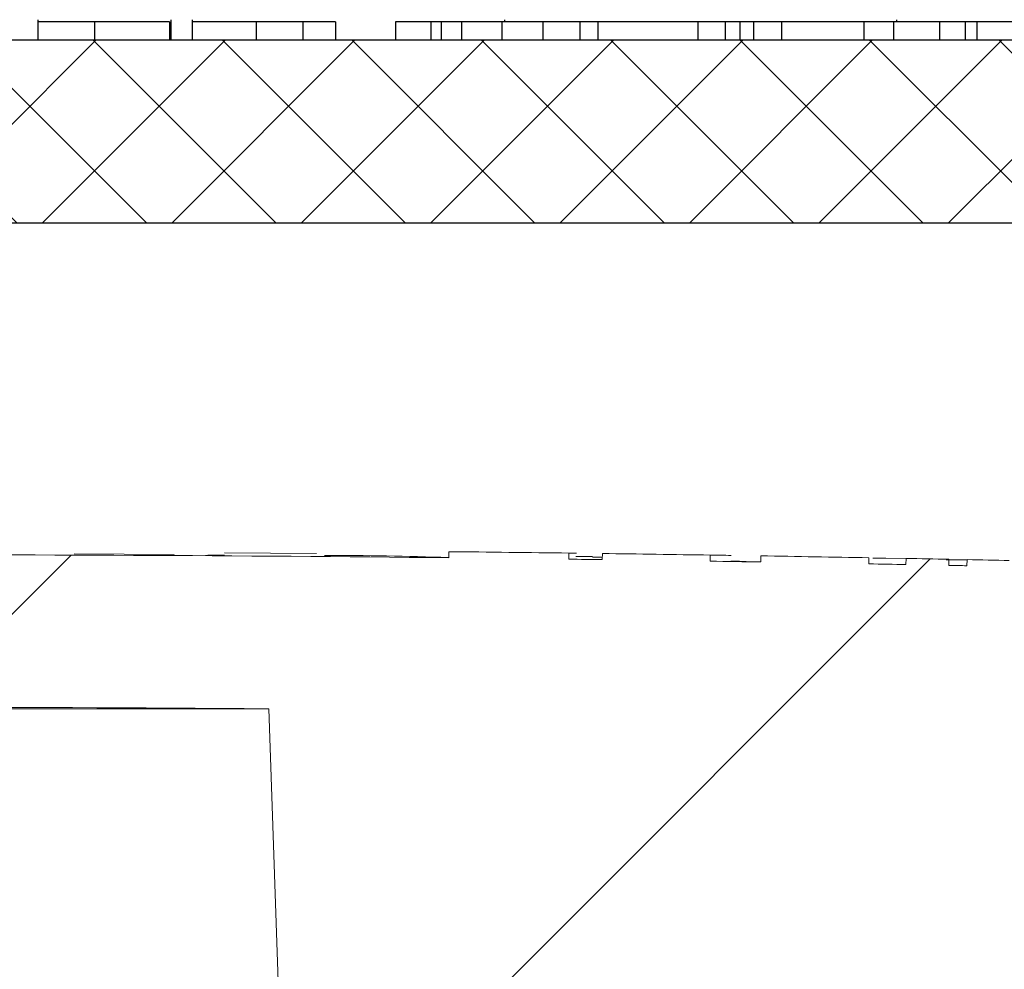
# Model space of a CAD drawing. Units: inches. Extents: x 0 to 16.4, y -0.1 to 10.4.
# Drawn here: x 3.8 to 3.9, y 5 to 5 of the extents above; entities that cross this region are included whole.
import ezdxf

# ---------------------------------------------------------------- set-up
doc = ezdxf.new("R2010")
doc.units = ezdxf.units.IN
doc.header["$LTSCALE"] = 0.5
doc.header["$MEASUREMENT"] = 0
doc.layers.add('OSI-LID', color=3, linetype='Continuous')

msp = doc.modelspace()

# ---------------------------------------------------------------- hatches: boundary and pattern name
at = {"linetype": 'Continuous', "lineweight": 18}
h = msp.add_hatch(dxfattribs=at)
h.set_pattern_fill('ANSI31', color=256, scale=0.3333333333333333, style=0)
h.set_pattern_definition([(45, (2.508153452146246, 3.792032700130227), (-0.02946278254943948, 0.02946278254943948), [])])
edge = h.paths.add_edge_path(flags=0)
edge.add_line((3.894395122386932, 4.980371571422556), (3.894405539857637, 4.98078810784071))
edge.add_arc((3.802157100515497, 1.292288702350173), 3.689652777777795, 88.56734566555353, 88.61053571884553)
edge.add_line((3.891625091153195, 4.980856595071502), (3.891615541757578, 4.980440059031475))
edge.add_arc((3.802157100515497, 1.292288702350173), 3.689236111111129, 88.61052711922378, 88.64277925636073)
edge.add_line((3.889539445493924, 4.980489809872641), (3.889549314558769, 4.980906359644785))
edge.add_arc((3.802157100515497, 1.292288702350173), 3.689652777777795, 88.64277925636074, 88.75735272139887)
edge.add_line((3.882173074654737, 4.981073746267064), (3.882164038577027, 4.980657177592213))
edge.add_arc((3.802157100515497, 1.292288702350173), 3.689236111111129, 88.75735272963036, 88.79810308167336)
edge.add_line((3.879540747474998, 4.980713143088172), (3.879549487275052, 4.981129718083833))
edge.add_arc((3.802157100515497, 1.292288702350173), 3.689652777777795, 88.79810308621066, 88.84292370576848)
edge.add_line((3.876663802759545, 4.981189130917488), (3.876655666854878, 4.980772553113901))
edge.add_arc((3.802157100515497, 1.292288702350173), 3.689236111111129, 88.84291939008075, 88.86225681969319)
edge.add_line((3.875410792450133, 4.980797476928907), (3.875419375769265, 4.981214065510623))
edge.add_arc((3.802157100515497, 1.292288702350173), 3.689652777777795, 88.86225200858074, 88.90758651618698)
edge.add_line((3.872500542688712, 4.981270868360884), (3.872492598914398, 4.980854277425354))
edge.add_arc((3.802157100515497, 1.292288702350173), 3.689236111111129, 88.90758652120833, 88.94706701652584)
edge.add_line((3.869950921824657, 4.980901867440835), (3.869958578538593, 4.981318463751245))
edge.add_arc((3.802157100515497, 1.292288702350173), 3.689652777777795, 88.94706701652579, 89.06164055162643)
edge.add_line((3.862581550174188, 4.981446669559946), (3.862574726536425, 4.981030058771457))
edge.add_arc((3.802157100515497, 1.292288702350173), 3.689236111111129, 89.06164055707795, 89.11532396470709)
edge.add_line((3.859118525392219, 4.98108504799022), (3.859124958682226, 4.981501664989263))
edge.add_arc((3.802157100515497, 1.292288702350173), 3.689652777777795, 89.1153239244821, 89.22976729167154)
edge.add_line((3.851755971251112, 4.981608093967212), (3.851750370128897, 4.981191464949319))
edge.add_arc((3.802157100515497, 1.292288702350173), 3.689236111111129, 89.22976729829126, 89.26519556558225)
edge.add_line((3.849469359225328, 4.981221425198632), (3.84947461677651, 4.98163805870148))
edge.add_arc((3.802157100515497, 1.292288702350173), 3.689652777777795, 89.26519689342364, 89.39272388024975)
edge.add_line((3.841262889852555, 4.981734237797948), (3.841258473697466, 4.98131759453483))
edge.add_arc((3.802157100515497, 1.292288702350173), 3.689236111111129, 89.39272388862199, 90.73000792392266)
edge.add_line((3.755153660607849, 4.981225373013308), (3.755148385767432, 4.981642006293155))
edge.add_arc((3.802157100515497, 1.292288702350173), 3.689652777777795, 90.73000754204867, 90.83105195690851)
edge.add_line((3.748642063492252, 4.981553366395996), (3.748648106866628, 4.981136743558483))
edge.add_arc((3.802157100515497, 1.292288702350173), 3.689236111111129, 90.83105196797848, 90.90252955043762)
edge.add_spline(control_points=[(3.744046248494534, 4.981067119713251), (3.744045154643207, 4.981136555542137), (3.744044060791875, 4.981205991371023), (3.744042966940544, 4.981275427199908), (3.744042420014878, 4.981310145114499), (3.744041873089355, 4.981344863029091), (3.744041326163686, 4.981379580943681), (3.74404077923802, 4.981414298858272), (3.744040231324316, 4.981449016757294), (3.744039684398647, 4.981483734671885)], knot_values=[0, 0, 0, 0, 0.0001269999997311082, 0.0001269999997311082, 0.0001269999997311082, 0.0001904999998655973, 0.0001904999998655973, 0.0001904999998655973, 0.0002540000000058186, 0.0002540000000058186, 0.0002540000000058186, 0.0002540000000058186], weights=[1, 1, 1, 1, 1, 1, 1, 1, 1, 1], degree=3, periodic=0)
edge.add_arc((3.802157100515497, 1.292288702350173), 3.689652777777795, 90.9025296163213, 91.00822368802037)
edge.add_line((3.737234282573962, 4.981370247751976), (3.737241614205356, 4.98095364559368))
edge.add_arc((3.802157100515497, 1.292288702350173), 3.689236111111129, 91.00822371773789, 91.0533533963823)
edge.add_line((3.734336215344243, 4.980901369948742), (3.73432855557368, 4.981317966202965))
edge.add_arc((3.802157100515497, 1.292288702350173), 3.689652777777795, 91.05335340450571, 91.09727930907819)
edge.add_line((3.731500374833054, 4.981264882845928), (3.731508353985634, 4.980848292586326))
edge.add_arc((3.802157100515497, 1.292288702350173), 3.689236111111129, 91.09727930984134, 91.12088330100137)
edge.add_line((3.729988793030735, 4.980818872530139), (3.729980642257184, 4.981235459467007))
edge.add_arc((3.802157100515497, 1.292288702350173), 3.689652777777795, 91.12088330100448, 91.16344405543082)
edge.add_line((3.727240420528513, 4.981180827486015), (3.727248880754875, 4.980764246718731))
edge.add_arc((3.802157100515497, 1.292288702350173), 3.689236111111129, 91.16344405114118, 91.22329602797022)
edge.add_line((3.723395888868133, 4.980683985832367), (3.723386993484229, 4.981100557534972))
edge.add_arc((3.802157100515497, 1.292288702350173), 3.689652777777795, 91.22329602797014, 91.27165729078447)
edge.add_line((3.720273431310432, 4.981032757411134), (3.720282678303999, 4.98061619336509))
edge.add_arc((3.802157100515497, 1.292288702350173), 3.689236111111129, 91.27165729078416, 91.42251380121994)
edge.add_line((3.710571818032143, 4.980387836638658), (3.710561474282592, 4.980804374893824))
edge.add_arc((3.802157100515497, 1.292288702350173), 3.689652777777795, 91.42251380121986, 91.46742231770797)
edge.add_line((3.70767043870562, 4.980731448490815), (3.707681108935257, 4.980314918471112))
edge.add_arc((3.802157100515497, 1.292288702350173), 3.689236111111129, 91.46742231770797, 91.48709260574756)
edge.add_line((3.706414970105989, 4.980282266404306), (3.706404156869684, 4.980698792736052))
edge.add_arc((3.802157100515497, 1.292288702350173), 3.689652777777795, 91.48709260574756, 91.52427665775704)
edge.add_line((3.704010460952226, 4.980635873878366), (3.704021544496082, 4.980219354651719))
edge.add_arc((3.802157100515497, 1.292288702350173), 3.689236111111129, 91.52427665777829, 91.89074524873004)
edge.add_arc((3.680476642396645, 4.97826692011823), 0.00125, 91.89074524925718, 178.0000000000101)
edge.add_line((3.679227403862871, 4.978310544489108), (3.6771571005155, 4.919024813461303))
edge.add_line((3.677157100515497, 4.919024813461303), (3.773532100515497, 4.919024813461303))
edge.add_line((3.773532100515499, 4.919024813461303), (3.775347479194613, 4.971010457121428))
edge.add_arc((3.802157100515497, 1.292288702350173), 3.678819444444462, 89.58244981249129, 90.41755018750712, ccw=False)
edge.add_line((3.828966721836384, 4.971010457121428), (3.830782100515497, 4.919024813461303))
edge.add_line((3.830782100515499, 4.919024813461303), (3.927157100515499, 4.919024813461303))
edge.add_line((3.927157100515497, 4.919024813461303), (3.925086797168126, 4.978310544489108))
edge.add_arc((3.923837558634354, 4.97826692011823), 0.00125, 1.99999999999012, 88.10925475074959)
edge.add_arc((3.802157100515497, 1.292288702350173), 3.689236111111129, 88.10925475126996, 88.35863640694434)
edge.add_line((3.907828926398334, 4.980011109031695), (3.907840982962828, 4.98042760684005))
edge.add_arc((3.802157100515497, 1.292288702350173), 3.689652777777795, 88.35863451625461, 88.40700136990196)
edge.add_line((3.904727563067603, 4.980515501338442), (3.904716113230638, 4.980098997936276))
edge.add_arc((3.802157100515497, 1.292288702350173), 3.689236111111129, 88.40699930170167, 88.46977005644597)
edge.add_line((3.900675848366724, 4.980209138022314), (3.90068739027275, 4.980625662779822))
edge.add_arc((3.802157100515497, 1.292288702350173), 3.689652777777795, 88.46976361579127, 88.51466779622675)
edge.add_line((3.897796715026089, 4.980701733004369), (3.897785963499032, 4.980285207103377))
edge.add_arc((3.802157100515497, 1.292288702350173), 3.689236111111129, 88.51466703728873, 88.52571602015166)
edge.add_line((3.897074764259848, 4.980303577677506), (3.897085525841079, 4.980720107356793))
edge.add_arc((3.802157100515497, 1.292288702350173), 3.689652777777795, 88.5257153767838, 88.55647953186968)
edge.add_line((3.895105061342509, 4.980770544130271), (3.895094607141615, 4.980354010797018))
edge.add_arc((3.802157100515497, 1.292288702350173), 3.689236111111129, 88.55647887610083, 88.567346626275)
at = {"layer": 'OSI-LID'}
h = msp.add_hatch(dxfattribs=at)
h.set_pattern_fill('ANSI37', color=256, scale=0.05, angle=2.8e-322, style=0)
h.set_pattern_definition([(45, (2.07581482364564, -0.01273341251468363), (-0.004419417382415923, 0.004419417382415923), []), (135, (2.07581482364564, -0.01273341251468363), (-0.004419417382415923, -0.004419417382415922), [])])
edge = h.paths.add_edge_path(flags=0)
edge.add_spline(control_points=[(3.372201686857483, 5.004162000036082), (3.371934484603425, 5.004162000036082), (3.371666931409241, 5.004148255708344), (3.37140113569582, 5.00412087536322), (3.370531333388641, 5.00403127464298), (3.369665005662728, 5.003790265629392), (3.368873893509928, 5.003417806364068), (3.368082781408326, 5.003045347122851), (3.36734506501595, 5.002531164754491), (3.36672183499909, 5.001917838911441), (3.366098605124105, 5.00130451320801), (3.365572672118407, 5.000575127785662), (3.365187588780092, 4.999790083380475), (3.364802505553303, 4.999005039202649), (3.364547650839594, 4.998142683579125), (3.364444129299478, 4.997274428580046), (3.364418312035486, 4.997057894238522), (3.364401554163177, 4.996840087511841), (3.364393943697543, 4.996622152354071)], knot_values=[0.007510257744889663, 0.007510257744889663, 0.007510257744889663, 0.007510257744889663, 0.00799555589343439, 0.00799555589343439, 0.00799555589343439, 0.00959466802022708, 0.00959466802022708, 0.00959466802022708, 0.01119378004777093, 0.01119378004777093, 0.01119378004777093, 0.01279289170981053, 0.01279289170981053, 0.01279289170981053, 0.01439200290233583, 0.01439200290233583, 0.01439200290233583, 0.0147858890237696, 0.0147858890237696, 0.0147858890237696, 0.0147858890237696], weights=[1, 1, 1, 1, 1, 1, 1, 1, 1, 1, 1, 1, 1, 1, 1, 1, 1, 1, 1], degree=3, periodic=0)
edge.add_spline(control_points=[(3.364393943697543, 4.996622152354071), (3.364024896002594, 4.98605401217742), (3.363655848307918, 4.97548587200076), (3.363286800613512, 4.964917731824089)], knot_values=[2.001219089509137e-07, 2.001219089509137e-07, 2.001219089509137e-07, 2.001219089509137e-07, 0.01933899555551118, 0.01933899555551118, 0.01933899555551118, 0.01933899555551118], weights=[1, 1, 1, 1], degree=3, periodic=0)
edge.add_spline(control_points=[(3.363286800613512, 4.964917731824089), (3.36328172569894, 4.964772405327321), (3.363270549451485, 4.964627164462575), (3.363253330599939, 4.964482772438654), (3.363184304088307, 4.963903937218998), (3.363014388876156, 4.963329037034343), (3.362757655736939, 4.962805679636336), (3.362500922525292, 4.962282322090679), (3.362150290315498, 4.961796072504408), (3.361734795150909, 4.961387197424755), (3.361319299899442, 4.960978322259612), (3.360827481788679, 4.960635544343136), (3.360300068522037, 4.960387249254928), (3.35977265523146, 4.960138954155451), (3.359195100067922, 4.959978293602924), (3.358615230634008, 4.959918571955946), (3.358438069294628, 4.959900325836474), (3.358259737018788, 4.959891166702749), (3.358081638559931, 4.959891166702749)], knot_values=[0.0001532839601333464, 0.0001532839601333464, 0.0001532839601333464, 0.0001532839601333464, 0.0004191414301262704, 0.0004191414301262704, 0.0004191414301262704, 0.001498206400672022, 0.001498206400672022, 0.001498206400672022, 0.002577271679683067, 0.002577271679683067, 0.002577271679683067, 0.003656337184877585, 0.003656337184877585, 0.003656337184877585, 0.004735402735957581, 0.004735402735957581, 0.004735402735957581, 0.005062810014296176, 0.005062810014296176, 0.005062810014296176, 0.005062810014296176], weights=[1, 1, 1, 1, 1, 1, 1, 1, 1, 1, 1, 1, 1, 1, 1, 1, 1, 1, 1], degree=3, periodic=0)
edge.add_line((3.358081638559931, 4.959891166702749), (3.329958684602383, 4.959891166702749))
edge.add_spline(control_points=[(3.329958684602381, 4.959891166702749), (3.329804804398798, 4.959891166702749), (3.329650773304685, 4.959897999685534), (3.329497497554453, 4.959911625449635), (3.32891685081777, 4.959963243239455), (3.328337108490864, 4.960115822354725), (3.327806279272927, 4.960356727668971), (3.327275450183642, 4.960597632924832), (3.326778893265583, 4.960933508798768), (3.326357728605316, 4.961336541295318), (3.325936564004945, 4.961739573734548), (3.32557917540802, 4.962220878906015), (3.325315158328838, 4.962740599744135), (3.325083656970094, 4.963196312990288), (3.324918235399025, 4.963691704593226), (3.324829476280605, 4.964195082444067)], knot_values=[0.00458883008656629, 0.00458883008656629, 0.00458883008656629, 0.00458883008656629, 0.004870980994448393, 0.004870980994448393, 0.004870980994448393, 0.005948156690013622, 0.005948156690013622, 0.005948156690013622, 0.007025332120889924, 0.007025332120889924, 0.007025332120889924, 0.008102507399241891, 0.008102507399241891, 0.008102507399241891, 0.009046813280399973, 0.009046813280399973, 0.009046813280399973, 0.009046813280399973], weights=[1, 1, 1, 1, 1, 1, 1, 1, 1, 1, 1, 1, 1, 1, 1, 1], degree=3, periodic=0)
edge.add_spline(control_points=[(3.324829476280605, 4.964195082444067), (3.32273335928565, 4.976082749726487), (3.320637242297277, 4.987970417010067), (3.318541125315235, 4.999858084294764)], knot_values=[2.030853238839255e-07, 2.030853238839255e-07, 2.030853238839255e-07, 2.030853238839255e-07, 0.02207574627715495, 0.02207574627715495, 0.02207574627715495, 0.02207574627715495], weights=[1, 1, 1, 1], degree=3, periodic=0)
edge.add_spline(control_points=[(3.318541125315235, 4.999858084294764), (3.318452366196858, 5.000361462148555), (3.318286944625434, 5.000856853754497), (3.318055443265862, 5.00131256700348), (3.317791426185909, 5.001832287844501), (3.317434037587653, 5.002313593018858), (3.317012872985202, 5.002716625460157), (3.316591708323948, 5.003119657957726), (3.31609515140423, 5.003455533832403), (3.315564322312845, 5.003696439087075), (3.315033493097939, 5.003937344397806), (3.314453750774003, 5.004089923509382), (3.313873104041065, 5.004141541293817), (3.313719828310525, 5.004155167054836), (3.31356579723634, 5.004162000036082), (3.313411917052633, 5.004162000036082)], knot_values=[0.00013150006124461, 0.00013150006124461, 0.00013150006124461, 0.00013150006124461, 0.001066073975668068, 0.001066073975668068, 0.001066073975668068, 0.002132147941660793, 0.002132147941660793, 0.002132147941660793, 0.003198222055951223, 0.003198222055951223, 0.003198222055951223, 0.004264296421933372, 0.004264296421933372, 0.004264296421933372, 0.00454353945952298, 0.00454353945952298, 0.00454353945952298, 0.00454353945952298], weights=[1, 1, 1, 1, 1, 1, 1, 1, 1, 1, 1, 1, 1, 1, 1, 1], degree=3, periodic=0)
edge.add_line((3.313411917052633, 5.004162000036082), (3.289418501367049, 5.004162000036082))
edge.add_spline(control_points=[(3.289418501367049, 5.004162000036082), (3.289281968770208, 5.004162000036082), (3.289145015932565, 5.004151196228528), (3.289010172156836, 5.004129788142514), (3.28872230910639, 5.004084086389422), (3.288438366720499, 5.003988054402413), (3.288181858396662, 5.003849644627294), (3.287925350088884, 5.003711234860837), (3.287689201022552, 5.003526629797604), (3.287492966817361, 5.003311116660825), (3.287296732645988, 5.003095603561182), (3.287135000940268, 5.002843238279048), (3.287021164786228, 5.002574919296926), (3.286915155124849, 5.002325047850745), (3.28684790040559, 5.002055197737363), (3.286824243790754, 5.001784801449488)], knot_values=[0.002416504217962278, 0.002416504217962278, 0.002416504217962278, 0.002416504217962278, 0.002665185353113697, 0.002665185353113697, 0.002665185353113697, 0.003198222633943148, 0.003198222633943148, 0.003198222633943148, 0.003731259882267183, 0.003731259882267183, 0.003731259882267183, 0.004264297038228611, 0.004264297038228611, 0.004264297038228611, 0.004761539027623668, 0.004761539027623668, 0.004761539027623668, 0.004761539027623668], weights=[1, 1, 1, 1, 1, 1, 1, 1, 1, 1, 1, 1, 1, 1, 1, 1], degree=3, periodic=0)
edge.add_spline(control_points=[(3.286824243790754, 5.001784801449488), (3.286663970484543, 4.999952869563216), (3.286503697178365, 4.998120937676942), (3.286343423872218, 4.996289005790666)], knot_values=[2.007639678719088e-07, 2.007639678719088e-07, 2.007639678719088e-07, 2.007639678719088e-07, 0.003363235164169242, 0.003363235164169242, 0.003363235164169242, 0.003363235164169242], weights=[1, 1, 1, 1], degree=3, periodic=0)
edge.add_spline(control_points=[(3.286343423872218, 4.996289005790666), (3.286310367391756, 4.995911168569583), (3.286220920302476, 4.995534312545914), (3.286080656407016, 4.995181921092886), (3.285918540981079, 4.994774631032131), (3.285683870659625, 4.994389713657673), (3.285396078601174, 4.994059044130794), (3.285108286512539, 4.99372837456924), (3.284759435017818, 4.993442832593384), (3.284378412658384, 4.993226064037477), (3.283997390221597, 4.993009295437562), (3.283573687840661, 4.992855321540697), (3.283142392484841, 4.99277689297896), (3.282711097052903, 4.992698464403381), (3.282260312983915, 4.992693418032967), (3.281827369897421, 4.992762171759677), (3.281394426779475, 4.99283092549138), (3.280967383539842, 4.992975375644821), (3.280581603822377, 4.99318356024702), (3.280195824128754, 4.993391744836353), (3.279840667669973, 4.993669405857099), (3.279545545125572, 4.993993550082774), (3.279250422630707, 4.994317694254046), (3.279007194185823, 4.994697261914337), (3.278836001663375, 4.995100820895161), (3.278676600290098, 4.995476584128404), (3.278575471918401, 4.995882384051357), (3.278539897118602, 4.996289005790666)], knot_values=[0.0001082414996480894, 0.0001082414996480894, 0.0001082414996480894, 0.0001082414996480894, 0.0008016876130941531, 0.0008016876130941531, 0.0008016876130941531, 0.001603375220875851, 0.001603375220875851, 0.001603375220875851, 0.00240506291196156, 0.00240506291196156, 0.00240506291196156, 0.003206750767782692, 0.003206750767782692, 0.003206750767782692, 0.004008438768122241, 0.004008438768122241, 0.004008438768122241, 0.004810126829416617, 0.004810126829416617, 0.004810126829416617, 0.005611814842407636, 0.005611814842407636, 0.005611814842407636, 0.006413502720086938, 0.006413502720086938, 0.006413502720086938, 0.007161249474889906, 0.007161249474889906, 0.007161249474889906, 0.007161249474889906], weights=[1, 1, 1, 1, 1, 1, 1, 1, 1, 1, 1, 1, 1, 1, 1, 1, 1, 1, 1, 1, 1, 1, 1, 1, 1, 1, 1, 1], degree=3, periodic=0)
edge.add_spline(control_points=[(3.278539897118602, 4.996289005790666), (3.278379623813453, 4.998120937676938), (3.278219350508337, 4.999952869563211), (3.278059077203245, 5.001784801449488)], knot_values=[2.007639677913798e-07, 2.007639677913798e-07, 2.007639677913798e-07, 2.007639677913798e-07, 0.00336323516400068, 0.00336323516400068, 0.00336323516400068, 0.00336323516400068], weights=[1, 1, 1, 1], degree=3, periodic=0)
edge.add_spline(control_points=[(3.278059077203245, 5.001784801449488), (3.278037101323317, 5.002035986855249), (3.277977642733354, 5.002286519713621), (3.27788440548391, 5.00252079276517), (3.277776627414454, 5.00279160188246), (3.277620607429292, 5.003047537581851), (3.277429265615837, 5.003267405725714), (3.277237923782973, 5.003487273891878), (3.277005982672719, 5.003677138729705), (3.2767526494276, 5.003821277462921), (3.276499316132618, 5.003965416224509), (3.276217603451158, 5.004067804387979), (3.275930840126961, 5.004119963153612), (3.275777386972479, 5.004147874418564), (3.275620790510999, 5.004162000036082), (3.275464819650477, 5.004162000036082)], knot_values=[7.20356555721784e-05, 7.20356555721784e-05, 7.20356555721784e-05, 7.20356555721784e-05, 0.0005330369791060294, 0.0005330369791060294, 0.0005330369791060294, 0.001066073954796401, 0.001066073954796401, 0.001066073954796401, 0.001599110984055497, 0.001599110984055497, 0.001599110984055497, 0.002132148119496849, 0.002132148119496849, 0.002132148119496849, 0.002416504204041453, 0.002416504204041453, 0.002416504204041453, 0.002416504204041453], weights=[1, 1, 1, 1, 1, 1, 1, 1, 1, 1, 1, 1, 1, 1, 1, 1], degree=3, periodic=0)
edge.add_line((3.275464819650477, 5.004162000036082), (3.265698884103883, 5.004162000036082))
edge.add_spline(control_points=[(3.265698884103884, 5.004162000036082), (3.265229140826527, 5.004162000036082), (3.264755158409745, 5.004226718207012), (3.264302609902231, 5.004352649120486), (3.26374101160026, 5.004508925378166), (3.263198649830549, 5.004764317526432), (3.262720437797078, 5.005097676450913), (3.262242225847878, 5.005431035316652), (3.261814973942542, 5.005851555377298), (3.261474062997266, 5.006324413209121), (3.261133152077512, 5.006797271005548), (3.260869179365145, 5.007335508564069), (3.260704004564584, 5.007894554211678), (3.260563166928382, 5.008371229026913), (3.260490549766452, 5.008873287979888), (3.260490549766452, 5.009370333369415)], knot_values=[0.005163369322082126, 0.005163369322082126, 0.005163369322082126, 0.005163369322082126, 0.006029739771151872, 0.006029739771151872, 0.006029739771151872, 0.007105462988079428, 0.007105462988079428, 0.007105462988079428, 0.008181186013700707, 0.008181186013700707, 0.008181186013700707, 0.009256908960202394, 0.009256908960202394, 0.009256908960202394, 0.01017384529504302, 0.01017384529504302, 0.01017384529504302, 0.01017384529504302], weights=[1, 1, 1, 1, 1, 1, 1, 1, 1, 1, 1, 1, 1, 1, 1, 1], degree=3, periodic=0)
edge.add_line((3.260490549766452, 5.009370333369415), (3.260490549766452, 5.016657833369416))
edge.add_line((3.260490549766452, 5.016657833369415), (3.656324163817743, 5.016657833369415))
edge.add_line((3.656324163817743, 5.016657833369415), (3.669296599600714, 5.016657833369416))
edge.add_line((3.669296599600713, 5.016657833369416), (3.669296599600713, 5.017907833369416))
edge.add_line((3.669296599600713, 5.017907833369416), (3.673288240903044, 5.017907833369416))
edge.add_line((3.673288240903045, 5.017907833369416), (3.673288240903045, 5.016657833369416))
edge.add_line((3.673288240903045, 5.016657833369416), (3.677157561174654, 5.016657833369415))
edge.add_line((3.677157561174653, 5.016657833369415), (3.927156664847116, 5.016657833369415))
edge.add_line((3.927156664847118, 5.016657833369415), (3.93106809676448, 5.016657833369414))
edge.add_line((3.931068096764477, 5.016657833369415), (3.931068096764477, 5.017907833369414))
edge.add_line((3.931068096764477, 5.017907833369414), (3.93170320726706, 5.017907833369414))
edge.add_line((3.931703207267063, 5.017907833369414), (3.931703207267063, 5.016657833369415))
edge.add_line((3.931703207267063, 5.016657833369415), (3.940468662135688, 5.016657833369415))
edge.add_line((3.940468662135686, 5.016657833369415), (3.940468662135685, 5.017907833369414))
edge.add_line((3.940468662135686, 5.017907833369414), (3.942415855940538, 5.017907833369414))
edge.add_line((3.942415855940538, 5.017907833369414), (3.942415855940538, 5.016657833369415))
edge.add_line((3.942415855940538, 5.016657833369415), (3.947990062204028, 5.016657833369416))
edge.add_line((3.947990062204028, 5.016657833369415), (4.343823676255319, 5.016657833369415))
edge.add_line((4.343823676255319, 5.016657833369415), (4.343823676255319, 5.009370333369415))
edge.add_spline(control_points=[(4.343823676255319, 5.009370333369415), (4.343823676255319, 5.009100890622098), (4.343802641530463, 5.008830640299824), (4.343760950366999, 5.008564442551953), (4.343670751992281, 5.007988526645158), (4.343479876977622, 5.00742024138613), (4.343204131781171, 5.006906646735519), (4.34292838653306, 5.006393051988682), (4.342560165674616, 5.005919982287441), (4.342129961760534, 5.005526612743442), (4.341699757787811, 5.005133243145821), (4.341195705182088, 5.004808724102546), (4.340659544779434, 5.004579929170117), (4.340123384363423, 5.004351134231992), (4.339540328179929, 5.004211752959772), (4.338958659369705, 5.004173327569511), (4.338844406972786, 5.004165779987686), (4.3387298433423, 5.004162000036082), (4.338615341917887, 5.004162000036082)], knot_values=[0.0001585204053308017, 0.0001585204053308017, 0.0001585204053308017, 0.0001585204053308017, 0.0006511228057247045, 0.0006511228057247045, 0.0006511228057247045, 0.001726845960992239, 0.001726845960992239, 0.001726845960992239, 0.002802569320375582, 0.002802569320375582, 0.002802569320375582, 0.003878292826691118, 0.003878292826691118, 0.003878292826691118, 0.004954016357642309, 0.004954016357642309, 0.004954016357642309, 0.005163369312807918, 0.005163369312807918, 0.005163369312807918, 0.005163369312807918], weights=[1, 1, 1, 1, 1, 1, 1, 1, 1, 1, 1, 1, 1, 1, 1, 1, 1, 1, 1], degree=3, periodic=0)
edge.add_line((4.338615341917887, 5.004162000036082), (4.328849406371292, 5.004162000036082))
edge.add_spline(control_points=[(4.32884940637129, 5.004162000036082), (4.328712873768914, 5.004162000036082), (4.328575920925669, 5.004151196227403), (4.328441077144678, 5.004129788139209), (4.328153214101093, 5.004084086384338), (4.327869271722523, 5.003988054396872), (4.327612763405419, 5.003849644622954), (4.327356255102647, 5.00371123485677), (4.327120106041313, 5.00352662979499), (4.326923871840052, 5.003311116660775), (4.32672763767075, 5.003095603561661), (4.326565905966895, 5.002843238280672), (4.326452069813911, 5.002574919300045), (4.326346060152474, 5.002325047852802), (4.326278805433283, 5.002055197738375), (4.326255148818522, 5.001784801449488)], knot_values=[0.002416504201936035, 0.002416504201936035, 0.002416504201936035, 0.002416504201936035, 0.00266518534722348, 0.00266518534722348, 0.00266518534722348, 0.003198222615974722, 0.003198222615974722, 0.003198222615974722, 0.003731259855797022, 0.003731259855797022, 0.003731259855797022, 0.004264297008354084, 0.004264297008354084, 0.004264297008354084, 0.004761538999549691, 0.004761538999549691, 0.004761538999549691, 0.004761538999549691], weights=[1, 1, 1, 1, 1, 1, 1, 1, 1, 1, 1, 1, 1, 1, 1, 1], degree=3, periodic=0)
edge.add_spline(control_points=[(4.326255148818522, 5.001784801449488), (4.326094875513434, 4.999952869563211), (4.325934602208314, 4.998120937676938), (4.325774328903169, 4.996289005790666)], knot_values=[2.00763967793108e-07, 2.00763967793108e-07, 2.00763967793108e-07, 2.00763967793108e-07, 0.003363235164000684, 0.003363235164000684, 0.003363235164000684, 0.003363235164000684], weights=[1, 1, 1, 1], degree=3, periodic=0)
edge.add_spline(control_points=[(4.325774328903169, 4.996289005790666), (4.325741272422775, 4.995911168568043), (4.325651825333466, 4.995534312542785), (4.325511561437693, 4.995181921088236), (4.325349446011462, 4.994774631025885), (4.325114775689311, 4.994389713649817), (4.324826983629592, 4.994059044121928), (4.324539191540811, 4.993728374560654), (4.324190340045725, 4.993442832585242), (4.323809317685878, 4.9932260640303), (4.323428295250579, 4.993009295432433), (4.323004592871474, 4.992855321537487), (4.322573297517742, 4.992776892977177), (4.322142002087912, 4.992698464403028), (4.321691218021442, 4.992693418033536), (4.321258274937289, 4.992762171760142), (4.320825331819545, 4.992830925492083), (4.320398288580193, 4.992975375645418), (4.320012508862618, 4.993183560247072), (4.319626729166842, 4.993391744836964), (4.319271572705901, 4.993669405858532), (4.318976450159596, 4.993993550085391), (4.318681327662627, 4.994317694258062), (4.318438099215907, 4.994697261920312), (4.318266906692592, 4.99510082090343), (4.318107505320498, 4.995476584134118), (4.318006376949327, 4.99588238405418), (4.317970802149553, 4.996289005790666)], knot_values=[0.0001082414996483158, 0.0001082414996483158, 0.0001082414996483158, 0.0001082414996483158, 0.0008016876158909484, 0.0008016876158909484, 0.0008016876158909484, 0.00160337522667383, 0.00160337522667383, 0.00160337522667383, 0.002405062917620664, 0.002405062917620664, 0.002405062917620664, 0.00320675076917677, 0.00320675076917677, 0.00320675076917677, 0.004008438765130598, 0.004008438765130598, 0.004008438765130598, 0.004810126826037269, 0.004810126826037269, 0.004810126826037269, 0.005611814843000199, 0.005611814843000199, 0.005611814843000199, 0.006413502725274908, 0.006413502725274908, 0.006413502725274908, 0.007161249474851706, 0.007161249474851706, 0.007161249474851706, 0.007161249474851706], weights=[1, 1, 1, 1, 1, 1, 1, 1, 1, 1, 1, 1, 1, 1, 1, 1, 1, 1, 1, 1, 1, 1, 1, 1, 1, 1, 1, 1], degree=3, periodic=0)
edge.add_spline(control_points=[(4.317970802149553, 4.996289005790666), (4.317810528843403, 4.998120937676942), (4.317650255537224, 4.999952869563216), (4.317489982231017, 5.001784801449488)], knot_values=[2.007639678580845e-07, 2.007639678580845e-07, 2.007639678580845e-07, 2.007639678580845e-07, 0.003363235164169238, 0.003363235164169238, 0.003363235164169238, 0.003363235164169238], weights=[1, 1, 1, 1], degree=3, periodic=0)
edge.add_spline(control_points=[(4.317489982231017, 5.001784801449488), (4.317468006351071, 5.002035986853707), (4.317408547761282, 5.002286519710507), (4.317315310512264, 5.002520792760573), (4.317207532443224, 5.002791601876345), (4.317051512458786, 5.003047537574234), (4.316860170646461, 5.003267405717008), (4.316668828814166, 5.003487273882726), (4.316436887704775, 5.00367713872025), (4.316183554460718, 5.003821277453902), (4.315930221164916, 5.003965416216996), (4.315648508482603, 5.004067804382049), (4.315361745157304, 5.004119963149778), (4.31520829199436, 5.004147874417282), (4.315051695524023, 5.004162000036082), (4.314895724654718, 5.004162000036082)], knot_values=[7.203565557372432e-05, 7.203565557372432e-05, 7.203565557372432e-05, 7.203565557372432e-05, 0.0005330369762989636, 0.0005330369762989636, 0.0005330369762989636, 0.001066073949086631, 0.001066073949086631, 0.001066073949086631, 0.001599110976972464, 0.001599110976972464, 0.001599110976972464, 0.002132148115024142, 0.002132148115024142, 0.002132148115024142, 0.002416504215680404, 0.002416504215680404, 0.002416504215680404, 0.002416504215680404], weights=[1, 1, 1, 1, 1, 1, 1, 1, 1, 1, 1, 1, 1, 1, 1, 1], degree=3, periodic=0)
edge.add_line((4.314895724654718, 5.004162000036082), (4.290902308969134, 5.004162000036082))
edge.add_spline(control_points=[(4.290902308969137, 5.004162000036082), (4.290471641133642, 5.004162000036082), (4.290037699118425, 5.004107758375453), (4.289620282076481, 5.004001749896453), (4.289055281200987, 5.003858260586179), (4.288507262252274, 5.003615244235938), (4.288021606933967, 5.003292825124731), (4.28753595166522, 5.002970406046432), (4.287099265039281, 5.002559691502774), (4.286747709296264, 5.002094692941846), (4.286396153627265, 5.001629694478814), (4.286120032464147, 5.001097586784685), (4.285942211547336, 5.000542433940352), (4.285870532995041, 5.000318655135835), (4.28581390425731, 5.000089492675023), (4.285773100706535, 4.999858084294764)], knot_values=[0.004543539449112222, 0.004543539449112222, 0.004543539449112222, 0.004543539449112222, 0.005330370965456444, 0.005330370965456444, 0.005330370965456444, 0.006396445570687482, 0.006396445570687482, 0.006396445570687482, 0.007462520068405458, 0.007462520068405458, 0.007462520068405458, 0.008528594339883523, 0.008528594339883523, 0.008528594339883523, 0.008953800542238667, 0.008953800542238667, 0.008953800542238667, 0.008953800542238667], weights=[1, 1, 1, 1, 1, 1, 1, 1, 1, 1, 1, 1, 1, 1, 1, 1], degree=3, periodic=0)
edge.add_spline(control_points=[(4.285773100706535, 4.999858084294764), (4.28367698372449, 4.987970417010067), (4.281580866736121, 4.976082749726487), (4.279484749741162, 4.964195082444067)], knot_values=[2.030853238104657e-07, 2.030853238104657e-07, 2.030853238104657e-07, 2.030853238104657e-07, 0.02207574627715491, 0.02207574627715491, 0.02207574627715491, 0.02207574627715491], weights=[1, 1, 1, 1], degree=3, periodic=0)
edge.add_spline(control_points=[(4.279484749741162, 4.964195082444067), (4.279443946191535, 4.96396367407178), (4.279387317455942, 4.963734511618834), (4.279315638906724, 4.963510732821786), (4.279137817991025, 4.962955579975664), (4.27886169682786, 4.962423472279725), (4.27851014115824, 4.961958473815451), (4.278158585409905, 4.961493475247056), (4.277721898775653, 4.96108276069781), (4.277236243497921, 4.960760341616477), (4.276750588163353, 4.960437922497413), (4.276202569195384, 4.960194906143944), (4.275637568301192, 4.9600514168346), (4.275220151262033, 4.959945408360501), (4.274786209250969, 4.959891166702749), (4.274355541419386, 4.959891166702749)], knot_values=[0.0001326437025729247, 0.0001326437025729247, 0.0001326437025729247, 0.0001326437025729247, 0.000562277677784016, 0.000562277677784016, 0.000562277677784016, 0.001639453272883061, 0.001639453272883061, 0.001639453272883061, 0.002716629111277824, 0.002716629111277824, 0.002716629111277824, 0.003793805074619581, 0.003793805074619581, 0.003793805074619581, 0.004588830074194746, 0.004588830074194746, 0.004588830074194746, 0.004588830074194746], weights=[1, 1, 1, 1, 1, 1, 1, 1, 1, 1, 1, 1, 1, 1, 1, 1], degree=3, periodic=0)
edge.add_line((4.274355541419386, 4.959891166702749), (4.246232587461838, 4.959891166702749))
edge.add_spline(control_points=[(4.24623258746184, 4.959891166702749), (4.245825988737245, 4.959891166702749), (4.245416631139264, 4.959939434706741), (4.245021183381532, 4.960034005282224), (4.244454233898296, 4.960169590167587), (4.243902874754667, 4.960404929475125), (4.243412764225244, 4.960720534682037), (4.242922653830142, 4.961036139802454), (4.242480274175122, 4.961440715552998), (4.242122258909816, 4.96190075887838), (4.241764243690348, 4.962360802144862), (4.241480718344171, 4.962889001528609), (4.241295161742482, 4.963441616631528), (4.241135983716806, 4.963915672419579), (4.241044877483528, 4.96441796992167), (4.241027425408255, 4.964917731824089)], knot_values=[0.005062809998223504, 0.005062809998223504, 0.005062809998223504, 0.005062809998223504, 0.005814468144529261, 0.005814468144529261, 0.005814468144529261, 0.006893533275504199, 0.006893533275504199, 0.006893533275504199, 0.007972598107551307, 0.007972598107551307, 0.007972598107551307, 0.009051662803265402, 0.009051662803265402, 0.009051662803265402, 0.009977058333463391, 0.009977058333463391, 0.009977058333463391, 0.009977058333463391], weights=[1, 1, 1, 1, 1, 1, 1, 1, 1, 1, 1, 1, 1, 1, 1, 1], degree=3, periodic=0)
edge.add_spline(control_points=[(4.241027425408255, 4.964917731824089), (4.240658377713849, 4.97548587200076), (4.240289330019174, 4.98605401217742), (4.239920282324228, 4.996622152354071)], knot_values=[2.001219089499452e-07, 2.001219089499452e-07, 2.001219089499452e-07, 2.001219089499452e-07, 0.01933899555551117, 0.01933899555551117, 0.01933899555551117, 0.01933899555551117], weights=[1, 1, 1, 1], degree=3, periodic=0)
edge.add_spline(control_points=[(4.239920282324228, 4.996622152354071), (4.239894102322765, 4.997371849287737), (4.23975742479788, 4.998125350692617), (4.23951862560137, 4.998836480658638), (4.239240273293092, 4.99966539746583), (4.238814968637399, 5.000457687608497), (4.238277931318699, 5.001147741228947), (4.237740893932145, 5.001837794936589), (4.237077311708799, 5.002444644624717), (4.236342136178664, 5.002918036865757), (4.235606960445086, 5.003391429237796), (4.234779914319567, 5.00374442083226), (4.233929485826764, 5.00394778030652), (4.233336363999666, 5.00408961109412), (4.232722382975513, 5.004162000036082), (4.232112539164287, 5.004162000036082)], knot_values=[0.0002276294464823948, 0.0002276294464823948, 0.0002276294464823948, 0.0002276294464823948, 0.001599110800842239, 0.001599110800842239, 0.001599110800842239, 0.003198221589229197, 0.003198221589229197, 0.003198221589229197, 0.004797332576810383, 0.004797332576810383, 0.004797332576810383, 0.006396444011316969, 0.006396444011316969, 0.006396444011316969, 0.007510257709912894, 0.007510257709912894, 0.007510257709912894, 0.007510257709912894], weights=[1, 1, 1, 1, 1, 1, 1, 1, 1, 1, 1, 1, 1, 1, 1, 1], degree=3, periodic=0)
edge.add_line((4.232112539164287, 5.004162000036082), (3.372201686857483, 5.004162000036082))
edge = h.paths.add_edge_path(flags=0)
edge.add_line((3.330938796634442, 4.962495333369414), (3.357592079572569, 4.962495333369415))
edge.add_spline(control_points=[(3.357592079572569, 4.962495333369415), (3.357649275502368, 4.962495333369415), (3.357706502446035, 4.962497219725707), (3.35776357421922, 4.962500986301151), (3.358054409886613, 4.96252018063176), (3.358345942428926, 4.962589852867442), (3.358614029906626, 4.962704233425467), (3.358882117376798, 4.962818613980279), (3.359134153968778, 4.962980857613783), (3.359349268407868, 4.963177528865057), (3.359564382804933, 4.963374200077911), (3.359748508185756, 4.963610723332914), (3.359886397028617, 4.963867512033609), (3.360024285833191, 4.964124300663008), (3.360119741269621, 4.964408437276882), (3.360164858620191, 4.964696392390214), (3.360185721044505, 4.964829543864801), (3.360196246981737, 4.964964724088921), (3.360196246981737, 4.965099500036082)], knot_values=[0.002561547399178827, 0.002561547399178827, 0.002561547399178827, 0.002561547399178827, 0.00266518523889155, 0.00266518523889155, 0.00266518523889155, 0.003198222588511273, 0.003198222588511273, 0.003198222588511273, 0.003731259924815334, 0.003731259924815334, 0.003731259924815334, 0.004264297156874601, 0.004264297156874601, 0.004264297156874601, 0.004797334239098486, 0.004797334239098486, 0.004797334239098486, 0.005041526441853808, 0.005041526441853808, 0.005041526441853808, 0.005041526441853808], weights=[1, 1, 1, 1, 1, 1, 1, 1, 1, 1, 1, 1, 1, 1, 1, 1, 1, 1, 1], degree=3, periodic=0)
edge.add_line((3.360196246981737, 4.965099500036082), (3.360196246981737, 5.004162000036081))
edge.add_line((3.360196246981737, 5.004162000036082), (3.321406681458219, 5.004162000036082))
edge.add_spline(control_points=[(3.321406681458217, 5.004162000036082), (3.323729185119934, 4.990990430435997), (3.326051688789562, 4.977818860837307), (3.32837419246745, 4.964647291240074)], knot_values=[2.030853238827038e-07, 2.030853238827038e-07, 2.030853238827038e-07, 2.030853238827038e-07, 0.02445996854412877, 0.02445996854412877, 0.02445996854412877, 0.02445996854412877], weights=[1, 1, 1, 1], degree=3, periodic=0)
edge.add_spline(control_points=[(3.32837419246745, 4.964647291240074), (3.328418562551761, 4.9643956560504), (3.328501247052834, 4.964148012771846), (3.328616958542074, 4.963920197442419), (3.328748950567203, 4.963660328635229), (3.32892762957162, 4.963419664694453), (3.32913819906463, 4.963218135093001), (3.32934876858809, 4.963016605462401), (3.329597036374217, 4.96284865174741), (3.329862443263625, 4.962728182252202), (3.330127850218087, 4.962607712727466), (3.330417716533681, 4.962531404748003), (3.330708038262284, 4.962505577402634), (3.33078473059949, 4.962498754766623), (3.330861801420639, 4.962495333369415), (3.330938796634442, 4.962495333369415)], knot_values=[6.585010694796226e-05, 6.585010694796226e-05, 6.585010694796226e-05, 6.585010694796226e-05, 0.0005330369843896835, 0.0005330369843896835, 0.0005330369843896835, 0.001066073963776761, 0.001066073963776761, 0.001066073963776761, 0.001599111019931009, 0.001599111019931009, 0.001599111019931009, 0.002132148208578718, 0.002132148208578718, 0.002132148208578718, 0.002271870310985018, 0.002271870310985018, 0.002271870310985018, 0.002271870310985018], weights=[1, 1, 1, 1, 1, 1, 1, 1, 1, 1, 1, 1, 1, 1, 1, 1], degree=3, periodic=0)
edge = h.paths.add_edge_path(flags=0)
edge.add_line((4.244117979040034, 5.004162000036082), (4.244117979040034, 4.965099500036083))
edge.add_spline(control_points=[(4.244117979040034, 4.965099500036082), (4.244117979040034, 4.964851031549434), (4.244154271465952, 4.964600057903266), (4.244224659894911, 4.964361768042118), (4.244307229658489, 4.964082240031806), (4.244439199029706, 4.963813112950033), (4.244609639560519, 4.963576673317435), (4.24478008011069, 4.963340233657978), (4.244993692787268, 4.963129960158966), (4.245232788231615, 4.962963265641356), (4.245471883739199, 4.962796571079655), (4.245743056574476, 4.962668857881558), (4.246023850804455, 4.962590702017672), (4.246250173442522, 4.962527707698678), (4.246487220459308, 4.962495333369415), (4.246722146449198, 4.962495333369415)], knot_values=[7.878058958126341e-05, 7.878058958126341e-05, 7.878058958126341e-05, 7.878058958126341e-05, 0.0005330369294456627, 0.0005330369294456627, 0.0005330369294456627, 0.00106607385522515, 0.00106607385522515, 0.00106607385522515, 0.001599110840527555, 0.001599110840527555, 0.001599110840527555, 0.002132147968183858, 0.002132147968183858, 0.002132147968183858, 0.002561547402690835, 0.002561547402690835, 0.002561547402690835, 0.002561547402690835], weights=[1, 1, 1, 1, 1, 1, 1, 1, 1, 1, 1, 1, 1, 1, 1, 1], degree=3, periodic=0)
edge.add_line((4.246722146449198, 4.962495333369415), (4.273375429387325, 4.962495333369415))
edge.add_spline(control_points=[(4.273375429387325, 4.962495333369415), (4.273590708563457, 4.962495333369415), (4.273807623591011, 4.962522440200915), (4.274016282422377, 4.962575417703394), (4.274298787429117, 4.962647144404808), (4.274572804635291, 4.96276863516785), (4.274815642547892, 4.962929829295319), (4.275058480432438, 4.963091023404162), (4.275276836800874, 4.963296366803099), (4.275452629451063, 4.963528854916846), (4.275628422061651, 4.963761342978221), (4.275766499551381, 4.964027388052529), (4.27585542764934, 4.964304958825509), (4.275891290826699, 4.964416898359686), (4.275919622222226, 4.964531532852368), (4.275940033554317, 4.964647291240074)], knot_values=[0.002271870313889388, 0.002271870313889388, 0.002271870313889388, 0.002271870313889388, 0.002665185504409803, 0.002665185504409803, 0.002665185504409803, 0.003198222825097571, 0.003198222825097571, 0.003198222825097571, 0.003731260084777073, 0.003731260084777073, 0.003731260084777073, 0.004264297223356518, 0.004264297223356518, 0.004264297223356518, 0.004477000971459636, 0.004477000971459636, 0.004477000971459636, 0.004477000971459636], weights=[1, 1, 1, 1, 1, 1, 1, 1, 1, 1, 1, 1, 1, 1, 1, 1], degree=3, periodic=0)
edge.add_spline(control_points=[(4.275940033554317, 4.964647291240074), (4.278262537232209, 4.977818860837307), (4.280585040901833, 4.990990430435997), (4.28290754456355, 5.004162000036082)], knot_values=[2.03085323910038e-07, 2.03085323910038e-07, 2.03085323910038e-07, 2.03085323910038e-07, 0.02445996854412885, 0.02445996854412885, 0.02445996854412885, 0.02445996854412885], weights=[1, 1, 1, 1], degree=3, periodic=0)
edge.add_line((4.28290754456355, 5.004162000036082), (4.244117979040032, 5.004162000036082))

# ---------------------------------------------------------------- linework, layer by layer
at = {"linetype": 'Continuous', "lineweight": 18}
for p, q in [((3.815676137706713, 4.981575882704562), (3.822516530272676, 4.98154448515512)), ((3.825950633451559, 4.981647391690937), (3.832235936217909, 4.981601503404512)), ((3.841258473697465, 4.98131759453483), (3.841262889852555, 4.981734237797947)), ((3.849474616776508, 4.981638058701479), (3.84946927329322, 4.981221426299599)), ((3.849935006975414, 4.981414754542739), (3.851076034131939, 4.981399801617603)), ((3.851076084503831, 4.981369291446211), (3.851752636534972, 4.9813600473334)), ((3.851750370128901, 4.981191464949318), (3.851755971251112, 4.981608093967211)), ((3.859124958682223, 4.981501664989262), (3.859118525392219, 4.981085047990219)), ((3.862574726536426, 4.981030058771456), (3.862581550174188, 4.981446669559946)), ((3.869958578538597, 4.981318463751244), (3.869950921824657, 4.980901867440835)), ((3.870230242154896, 4.981295856433625), (3.871107817478418, 4.981279652743237)), ((3.871108041131148, 4.98129171982866), (3.87250054083875, 4.981270868336733)), ((3.872492598914398, 4.980854277425353), (3.872500542688712, 4.981270868360884)), ((3.875419375769265, 4.981214065510622), (3.875411102376816, 4.980797480989727)), ((3.87665566685488, 4.980772553113901), (3.8766640808111, 4.981189134819389)), ((3.828966721836384, 4.971010457121428), (3.775347479194611, 4.971010457121428)), ((3.828966721836384, 4.971010457121428), (3.830782100515499, 4.919024813461303))]:
    msp.add_line(p, q, dxfattribs=at)
at = {"linetype": 'Continuous', "lineweight": 18, "flags": 128}
for points in [[(3.849474617226065, 4.981638058696865), (3.84976047035704, 4.981634322610989), (3.849994299127754, 4.981630631684948)], [(3.876655388835214, 4.980772549212431), (3.876499814748041, 4.980775688143522), (3.876344240528606, 4.980778820512757), (3.876188666177196, 4.980781946320134), (3.876033091694083, 4.980785065565642), (3.875877517079541, 4.980788178249279), (3.875721942333854, 4.98079128437104), (3.875566367457292, 4.980794383930917), (3.875410792450133, 4.980797476928907)]]:
    msp.add_lwpolyline(points, dxfattribs=at)
at = {"linetype": 'Continuous', "lineweight": 18}
for centre, radius, start, end in [((3.802157100515497, 1.292288702350174), 3.689236111111128, 89.39272388862042, 90.73000792392446), ((3.826099251584139, 4.903081680984756), 0.07841329937992766, 90.10931267835547, 91.06088539062496), ((3.83298365901533, 4.753006521095168), 0.2284732469043931, 87.92438224591928, 90.05165044981699), ((3.802157100515497, 1.292288702350174), 3.689652777777795, 89.26519689342544, 89.39272388025138), ((3.802157100515497, 1.292288702350174), 3.689236111111128, 89.22976729829217, 89.26519556558073), ((3.802157100515497, 1.292288702350174), 3.689652777777795, 89.11532392448177, 89.22976729167195), ((3.854279513095815, 4.643489925508277), 0.3380464677665491, 88.93856103824125, 89.17871323796871), ((3.802157100515497, 1.292288702350174), 3.689652777777795, 88.94706701652612, 89.061640551626), ((3.802157100515497, 1.292288702350174), 3.689652777777795, 88.86225681969435, 88.90758651618614), ((3.875859087940285, 4.954435847545213), 0.02674557174765563, 88.27609918020413, 91.31456271882122), ((3.802157100515497, 1.292288702350174), 3.689652777777795, 88.79810308620827, 88.84292370577026), ((3.802157100515497, 1.292288702350174), 3.689236111111128, 89.06164055707877, 89.1153239647075), ((3.859992137969677, 4.954816087570323), 0.02628429338324123, 86.23652922904027, 88.81525327641965), ((3.802157100515497, 1.292288702350174), 3.689236111111128, 88.90758652120918, 88.94706701652612), ((3.802157100515497, 1.292288702350174), 3.678819444444462, 89.58244981249048, 90.41755018750953)]:
    msp.add_arc(centre, radius, start, end, dxfattribs=at)
at = {"layer": 'OSI-LID'}
for p, q in [((3.81321828856904, 5.016657833467765), (3.81321828856904, 5.018064083385841)), ((3.817067046330084, 5.017907833437381), (3.817067046330084, 5.016657833467765)), ((3.822185424702141, 5.017907833437381), (3.822185424702141, 5.016657833467765)), ((3.822273869791527, 5.018064083385841), (3.822273869791527, 5.016657833467765)), ((3.823754159357762, 5.016657833467765), (3.823754159357762, 5.018064083385841)), ((3.828104865764697, 5.017907833437381), (3.828104865764697, 5.016657833467765)), ((3.833517286017734, 5.017907833437381), (3.828104865764697, 5.017907833437381)), ((3.831298098320648, 5.017907833437381), (3.831298098320648, 5.016657833467765)), ((3.833517286017734, 5.017907833437381), (3.833517286017734, 5.016657833467765)), ((3.862958232024525, 5.017907833437381), (3.837626441326201, 5.017907833437381)), ((3.837626441326201, 5.017907833437381), (3.837626441326201, 5.016657833467765)), ((3.840038212354102, 5.017907833437381), (3.840038212354102, 5.016657833467765)), ((3.840754505746091, 5.017907833437381), (3.840754505746091, 5.016657833467765)), ((3.842131946500444, 5.017907833437381), (3.842131946500444, 5.016657833467765)), ((3.844889804085881, 5.017907833437381), (3.844889804085881, 5.016657833467765)), ((3.845104918823079, 5.017907833437381), (3.845104918823079, 5.018064083385841)), ((3.847690781173199, 5.017907833437381), (3.847690781173199, 5.016657833467765)), ((3.850222035265269, 5.017907833437381), (3.850222035265269, 5.016657833467765)), ((3.851444921693936, 5.017907833437381), (3.851444921693936, 5.016657833467765)), ((3.858284343239909, 5.017907833437381), (3.858284343239909, 5.016657833467765)), ((3.86014473952623, 5.017907833437381), (3.86014473952623, 5.016657833467765)), ((3.861154344529854, 5.017907833437381), (3.861154344529854, 5.016657833467765)), ((3.8620871948646, 5.017907833437381), (3.8620871948646, 5.016657833467765)), ((3.864001191087283, 5.017907833437381), (3.864001191087283, 5.016657833467765)), ((3.887167198471591, 5.017907833437381), (3.869622352262262, 5.017907833437381)), ((3.869622352262262, 5.017907833437381), (3.869622352262262, 5.016657833467765)), ((3.871642368926857, 5.017907833437381), (3.871642368926857, 5.016657833467765)), ((3.871853291490261, 5.018064083385841), (3.871853291490261, 5.017907833437381)), ((3.874778677140402, 5.017907833437381), (3.874778677140402, 5.016657833467765)), ((3.876528536925871, 5.017907833437381), (3.876528536925871, 5.016657833467765)), ((3.877338812009949, 5.017907833437381), (3.877338812009949, 5.016657833467765)), ((3.931068094658023, 5.016657833467765), (3.673288241997327, 5.016657833467765)), ((4.232112555855608, 5.004162000355418), (3.372201694063708, 5.004162000355418))]:
    msp.add_line(p, q, dxfattribs=at)
for points, knots in [([(3.817067046330084, 5.017907833437381), (3.816549477172781, 5.017907833437381), (3.81551634483646, 5.017907833437381), (3.814193554008668, 5.017907833437381), (3.813421388288418, 5.017907833437381), (3.813192567952591, 5.017907833437381), (3.813235843172173, 5.017907833437381), (3.813243438556285, 5.017907833437381)], [0, 0, 0, 0, 0.226062442304858, 0.4512487188964463, 0.6767109301063481, 0.9432584123514909, 1, 1, 1, 1]), ([(3.822185424702141, 5.017907833437381), (3.822061223446596, 5.017907833437381), (3.821813569421053, 5.017907833437381), (3.820746575016592, 5.017907833437381), (3.818930963036031, 5.017907833437381), (3.817689384047362, 5.017907833437381), (3.817067046330084, 5.017907833437381)], [0, 0, 0, 0, 0.281249217294049, 0.560803516329895, 0.7798540893667079, 1, 1, 1, 1]), ([(3.828104865764697, 5.017907833437381), (3.82725523838301, 5.017907833437381), (3.82556790963412, 5.017907833437381), (3.824046515761445, 5.017907833437381), (3.823697149298408, 5.017907833437381), (3.823773690506044, 5.017907833437381), (3.823782655139688, 5.017907833437381)], [0, 0, 0, 0, 0.3477071957553052, 0.6905337095299839, 0.9637547929523306, 1, 1, 1, 1]), ([(3.864001191087283, 5.017907833437381), (3.863445179155711, 5.017907833437381), (3.862451583493403, 5.017907833437381), (3.862198606848594, 5.017907833437381), (3.8620871948646, 5.017907833437381)], [0, 0, 0, 0, 0.5595957718696296, 1, 1, 1, 1]), ([(3.869622352262262, 5.017907833437381), (3.869545803711386, 5.017907833437381), (3.869035156212533, 5.017907833437381), (3.867670587461344, 5.017907833437381), (3.865675588604304, 5.017907833437381), (3.864559733507612, 5.017907833437381), (3.864001191087283, 5.017907833437381)], [0, 0, 0, 0, 0.06415164182888836, 0.427948995408012, 0.7136592792349649, 1, 1, 1, 1])]:
    msp.add_open_spline(points, degree=3, knots=knots, dxfattribs=at)

doc.saveas('drawing.dxf')
